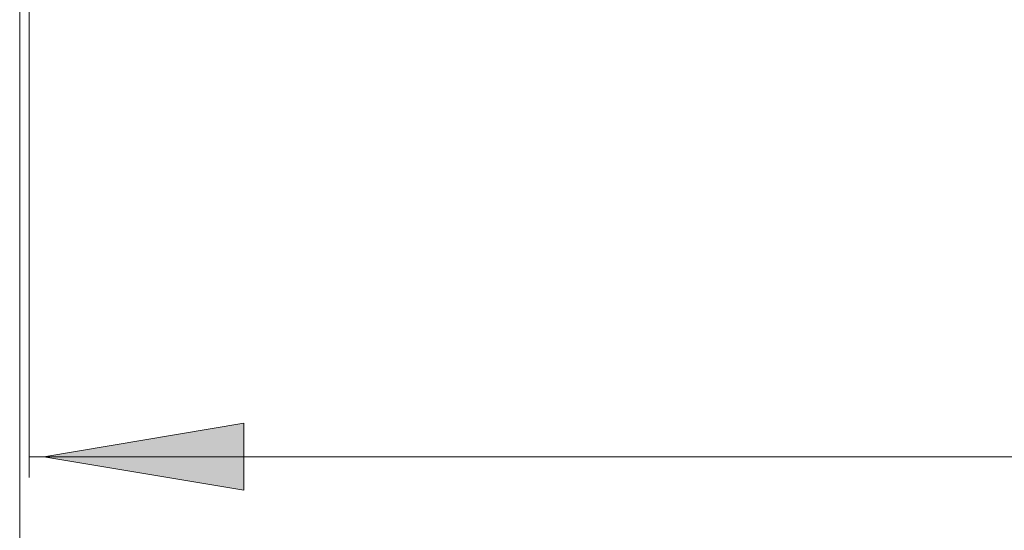
# Model space of a CAD drawing. Units: millimetres. Extents: x 41 to 167, y -191 to -94.
# Drawn here: x 41 to 53, y -146 to -140 of the extents above; entities that cross this region are included whole.
import ezdxf

# ---------------------------------------------------------------- set-up
doc = ezdxf.new("R2010")
doc.units = ezdxf.units.MM
doc.header["$MEASUREMENT"] = 0
doc.layers.add('Capa 1', color=7, linetype='Continuous', lineweight=0)

# ---------------------------------------------------------------- blocks, each defined once
blk = doc.blocks.new('Block_0')
at = {"layer": 'Capa 1'}
blk.add_lwpolyline([(40.747, -191.479), (167.332, -191.479), (167.332, -93.727), (40.747, -93.727)], close=True, dxfattribs=at)
blk = doc.blocks.new('Block_1')
at = {"layer": 'Capa 1'}
blk.add_lwpolyline([(40.747, -191.479), (167.332, -191.479), (167.332, -93.727), (40.747, -93.727)], close=True, dxfattribs=at)
at = {"layer": 'Capa 1', "color": 250, "lineweight": 9, "true_color": 0x1d1d1b}
for points in [[(40.863, -131.646), (40.863, -131.646), (40.863, -145.271), (40.863, -145.271)], [(40.863, -145.011), (40.863, -145.011), (98.941, -145.011), (98.941, -145.011)]]:
    blk.add_open_spline(points, degree=3, dxfattribs=at)
blk = doc.blocks.new('Block_2')
at = {"layer": 'Capa 1'}
blk.add_lwpolyline([(40.747, -191.479), (167.332, -191.479), (167.332, -93.727), (40.747, -93.727)], close=True, dxfattribs=at)
at = {"layer": 'Capa 1', "color": 250, "lineweight": 9, "true_color": 0x1d1d1b}
blk.add_lwpolyline([(43.541, -145.426), (43.541, -144.595), (41.048, -145.011)], close=True, dxfattribs=at)

msp = doc.modelspace()

# ---------------------------------------------------------------- hatches: boundary and pattern name
at = {"layer": 'Capa 1', "true_color": 0x1d1d1b, "transparency": 33554687}
h = msp.add_hatch(color=250, dxfattribs=at)
h.dxf.hatch_style = 2
h.paths.add_polyline_path([(41.048, -145.011), (43.541, -145.426), (43.541, -144.595)])

# ---------------------------------------------------------------- linework, layer by layer
at = {"layer": 'Capa 1'}
msp.add_lwpolyline([(41.048, -145.011), (43.541, -145.426), (43.541, -144.595)], close=True, dxfattribs=at)

# ---------------------------------------------------------------- block references
for name in ['Block_0', 'Block_1', 'Block_2']:
    msp.add_blockref(name, (0, 0), dxfattribs=at)

doc.saveas('drawing.dxf')
